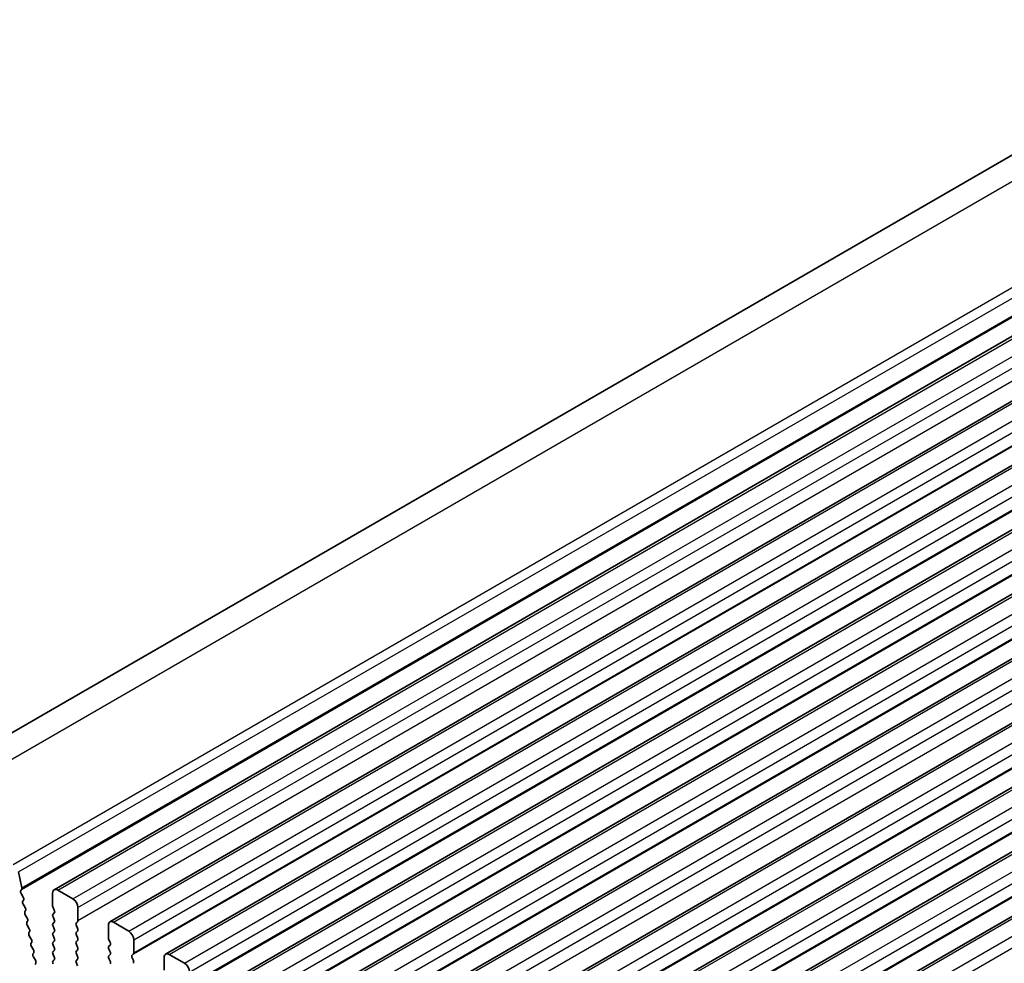
# Model space of a CAD drawing. Units: millimetres. Extents: x 43 to 7121, y 24 to 1148.
# Drawn here: x 667 to 736, y 462 to 528 of the extents above; entities that cross this region are included whole.
import ezdxf

# ---------------------------------------------------------------- set-up
doc = ezdxf.new("R2010")
doc.units = ezdxf.units.MM
doc.header["$LTSCALE"] = 3
doc.layers.add('Visible (ISO)', color=7, linetype='Continuous', lineweight=35)
doc.layers.add('Visible Narrow (ISO)', color=7, linetype='Continuous', lineweight=25)

msp = doc.modelspace()

# ---------------------------------------------------------------- linework, layer by layer
at = {"layer": 'Visible (ISO)'}
for p, q in [((656.3424, 472.7023), (923.6288, 627.0202)), ((669.3151, 467.5333), (936.6015, 621.8512)), ((673.2042, 465.288), (940.4906, 619.6058)), ((677.0933, 463.0426), (944.3797, 617.3604)), ((680.9824, 460.7972), (948.2688, 615.1151)), ((684.8715, 458.5519), (952.1578, 612.8697)), ((688.7606, 456.3065), (956.0469, 610.6243)), ((692.6497, 454.0611), (959.936, 608.379)), ((696.5387, 451.8158), (963.8251, 606.1336)), ((700.4278, 449.5704), (967.7142, 603.8883)), ((704.3169, 447.325), (971.6033, 601.6429)), ((667.0538, 467.6579), (666.8393, 468.7721)), ((666.9923, 467.4686), (667.0419, 467.5495)), ((667.1577, 467.0238), (667.0187, 467.2609)), ((669.2116, 467.3044), (669.2116, 466.4063)), ((670.6258, 466.8962), (669.5651, 467.5086)), ((667.1337, 466.7338), (667.1842, 466.816)), ((667.2991, 466.2889), (667.1602, 466.526)), ((669.2399, 466.292), (669.3247, 466.1123)), ((670.9793, 465.3857), (670.9793, 466.2838)), ((667.2751, 465.9989), (667.3256, 466.0812)), ((667.4406, 465.5541), (667.3016, 465.7912)), ((669.3247, 465.9164), (669.2399, 465.8347)), ((669.2399, 465.6388), (669.3247, 465.4592)), ((667.4166, 465.264), (667.467, 465.3463)), ((667.582, 464.8192), (667.443, 465.0563)), ((669.3247, 465.2632), (669.2399, 465.1815)), ((669.2399, 464.9856), (669.3247, 464.806)), ((670.8662, 465.2224), (670.9511, 465.304)), ((670.9511, 464.8468), (670.8662, 465.0264)), ((673.1007, 465.0591), (673.1007, 464.1609)), ((674.5149, 464.6508), (673.4542, 465.2632)), ((667.558, 464.5292), (667.6085, 464.6115)), ((667.7234, 464.0844), (667.5845, 464.3214)), ((669.3247, 464.61), (669.2399, 464.5283)), ((669.2399, 464.3324), (669.3247, 464.1528)), ((670.8662, 464.5692), (670.9511, 464.6508)), ((670.9511, 464.1936), (670.8662, 464.3732)), ((667.6994, 463.7943), (667.7499, 463.8766)), ((667.8649, 463.3495), (667.7259, 463.5866)), ((669.3247, 463.9568), (669.2399, 463.8751)), ((669.2399, 463.6792), (669.3247, 463.4996)), ((670.8662, 463.916), (670.9511, 463.9976)), ((670.9511, 463.5404), (670.8662, 463.72)), ((673.129, 464.0466), (673.2138, 463.867)), ((673.2138, 463.671), (673.129, 463.5894)), ((674.8684, 463.1403), (674.8684, 464.0384)), ((667.8409, 463.0595), (667.8913, 463.1418)), ((668.0063, 462.6147), (667.8673, 462.8517)), ((669.3247, 463.3036), (669.2399, 463.222)), ((669.2399, 463.026), (669.3247, 462.8464)), ((670.8662, 463.2628), (670.9511, 463.3444)), ((670.9511, 462.8872), (670.8662, 463.0668)), ((673.129, 463.3934), (673.2138, 463.2138)), ((673.2138, 463.0178), (673.129, 462.9362)), ((674.7553, 462.977), (674.8402, 463.0587)), ((676.9898, 462.8137), (676.9898, 461.9156)), ((678.404, 462.4055), (677.3433, 463.0178)), ((667.9823, 462.3246), (668.0328, 462.4069)), ((669.3247, 462.6504), (669.2399, 462.5688)), ((670.8662, 462.6096), (670.9511, 462.6912)), ((670.9511, 462.234), (670.8662, 462.4136)), ((673.129, 462.7402), (673.2138, 462.5606)), ((674.8402, 462.6014), (674.7553, 462.781))]:
    msp.add_line(p, q, dxfattribs=at)
for centre, major_axis, start_param, end_param in [((666.9166, 467.6975), (0.1, -0.1732), 0.3034695, 1.030397), ((669.5651, 467.1003), (-0.25, 0.433), 5.4977871, 7.0685835), ((667.1176, 467.3206), (-0.1, 0.1732), 0.3034695, 1.5822177), ((667.0588, 466.9641), (0.1, -0.1732), 0.3034695, 1.5822177), ((667.259, 466.5857), (-0.1, 0.1732), 0.3034695, 1.5822177), ((667.2003, 466.2292), (0.1, -0.1732), 0.3034695, 1.5822177), ((669.353, 466.3246), (0.1, -0.1732), 3.9269908, 4.5704919), ((670.6258, 466.4879), (-0.25, 0.433), 3.9269908, 5.4977871), ((667.4004, 465.8509), (-0.1, 0.1732), 0.3034695, 1.5822177), ((667.3417, 465.4944), (0.1, -0.1732), 0.3034695, 1.5822177), ((669.353, 465.6714), (-0.1, 0.1732), 0.1418971, 1.4288993), ((669.2116, 466.0797), (0.1, -0.1732), 0.1418971, 1.4288993), ((667.5419, 465.116), (-0.1, 0.1732), 0.3034695, 1.5822177), ((669.353, 465.0182), (-0.1, 0.1732), 0.1418971, 1.4288993), ((669.2116, 465.4265), (0.1, -0.1732), 0.1418971, 1.4288993), ((670.9793, 465.0591), (-0.1, 0.1732), 0.1418971, 1.4288993), ((670.8379, 465.4673), (0.1, -0.1732), 0.1418971, 0.7853982), ((673.4542, 464.8549), (-0.25, 0.433), 5.4977871, 7.0685835), ((667.6833, 464.3812), (-0.1, 0.1732), 0.3034695, 1.5822177), ((667.4831, 464.7595), (0.1, -0.1732), 0.3034695, 1.5822177), ((669.353, 464.365), (-0.1, 0.1732), 0.1418971, 1.4288993), ((669.2116, 464.7733), (0.1, -0.1732), 0.1418971, 1.4288993), ((670.9793, 464.4059), (-0.1, 0.1732), 0.1418971, 1.4288993), ((670.8379, 464.8141), (0.1, -0.1732), 0.1418971, 1.4288993), ((670.8379, 464.1609), (0.1, -0.1732), 0.1418971, 1.4288993), ((674.5149, 464.2426), (-0.25, 0.433), 3.9269908, 5.4977871), ((667.8247, 463.6463), (-0.1, 0.1732), 0.3034695, 1.5822177), ((667.6246, 464.0247), (0.1, -0.1732), 0.3034695, 1.5822177), ((669.353, 463.7118), (-0.1, 0.1732), 0.1418971, 1.4288993), ((669.2116, 464.1201), (0.1, -0.1732), 0.1418971, 1.4288993), ((669.2116, 463.4669), (0.1, -0.1732), 0.1418971, 1.4288993), ((670.9793, 463.7527), (-0.1, 0.1732), 0.1418971, 1.4288993), ((670.8379, 463.5077), (0.1, -0.1732), 0.1418971, 1.4288993), ((673.2421, 463.4261), (-0.1, 0.1732), 0.1418971, 1.4288993), ((673.2421, 464.0793), (0.1, -0.1732), 3.9269908, 4.5704919), ((673.1007, 463.8343), (0.1, -0.1732), 0.1418971, 1.4288993), ((667.9662, 462.9114), (-0.1, 0.1732), 0.3034695, 1.5822177), ((667.766, 463.2898), (0.1, -0.1732), 0.3034695, 1.5822177), ((669.353, 463.0587), (-0.1, 0.1732), 0.1418971, 1.4288993), ((669.2116, 462.8137), (0.1, -0.1732), 0.1418971, 1.4288993), ((670.9793, 463.0995), (-0.1, 0.1732), 0.1418971, 1.4288993), ((670.8379, 462.8545), (0.1, -0.1732), 0.1418971, 1.4288993), ((673.2421, 462.7729), (-0.1, 0.1732), 0.1418971, 1.4288993), ((673.1007, 463.1811), (0.1, -0.1732), 0.1418971, 1.4288993), ((674.8684, 462.8137), (-0.1, 0.1732), 0.1418971, 1.4288993), ((674.727, 463.222), (0.1, -0.1732), 0.1418971, 0.7853982), ((677.3433, 462.6096), (-0.25, 0.433), 5.4977871, 7.0685835), ((667.9074, 462.5549), (0.1, -0.1732), 0.3034695, 1.5822177), ((669.353, 462.4055), (-0.1, 0.1732), 0.1418971, 1.4288993), ((670.9793, 462.4463), (-0.1, 0.1732), 0.1418971, 1.4288993), ((673.1007, 462.5279), (0.1, -0.1732), 0.1418971, 1.4288993), ((674.727, 462.5688), (0.1, -0.1732), 0.1418971, 1.4288993), ((678.404, 461.9972), (-0.25, 0.433), 3.9269908, 5.4977871)]:
    msp.add_ellipse(centre, major_axis=major_axis, ratio=0.5773503, start_param=start_param, end_param=end_param, dxfattribs=at)
at = {"layer": 'Visible Narrow (ISO)'}
for p, q in [((659.368, 472.6032), (926.6543, 626.9211)), ((666.4658, 469.2945), (933.7522, 623.6124)), ((666.8393, 468.7721), (934.1257, 623.0899)), ((667.0419, 467.5495), (934.3282, 621.8674)), ((667.0538, 467.6579), (934.3401, 621.9758)), ((669.5651, 467.5086), (936.8515, 621.8264)), ((670.6258, 466.8962), (937.9122, 621.214)), ((670.9793, 466.2838), (938.2657, 620.6017)), ((670.9793, 465.3857), (938.2657, 619.7035)), ((673.4542, 465.2632), (940.7406, 619.581)), ((674.5149, 464.6508), (941.8012, 618.9687)), ((674.8684, 464.0384), (942.1548, 618.3563)), ((674.8402, 463.0587), (942.1265, 617.3765)), ((674.8684, 463.1403), (942.1548, 617.4582)), ((677.3433, 463.0178), (944.6297, 617.3357)), ((678.404, 462.4055), (945.6903, 616.7233)), ((678.7575, 461.7931), (946.0439, 616.1109)), ((678.7292, 460.8133), (946.0156, 615.1311)), ((678.7575, 460.8949), (946.0439, 615.2128)), ((681.2324, 460.7725), (948.5188, 615.0903)), ((682.2931, 460.1601), (949.5794, 614.4779)), ((682.6466, 459.5477), (949.933, 613.8656)), ((682.6183, 458.5679), (949.9047, 612.8858)), ((682.6466, 458.6496), (949.933, 612.9674)), ((685.1215, 458.5271), (952.4078, 612.8449)), ((686.1821, 457.9147), (953.4685, 612.2326)), ((686.5357, 457.3024), (953.8221, 611.6202)), ((686.5074, 456.3226), (953.7938, 610.6404)), ((686.5357, 456.4042), (953.8221, 610.7221)), ((689.0106, 456.2817), (956.2969, 610.5996)), ((690.0712, 455.6694), (957.3576, 609.9872)), ((690.4248, 455.057), (957.7111, 609.3748)), ((690.4248, 454.1588), (957.7111, 608.4767)), ((692.8997, 454.0364), (960.186, 608.3542)), ((693.9603, 453.424), (961.2467, 607.7418)), ((694.3139, 452.8116), (961.6002, 607.1295)), ((694.2856, 451.8318), (961.5719, 606.1497)), ((694.3139, 451.9135), (961.6002, 606.2313)), ((696.7887, 451.791), (964.0751, 606.1089)), ((697.8494, 451.1786), (965.1358, 605.4965)), ((698.203, 450.5663), (965.4893, 604.8841)), ((698.1747, 449.5865), (965.461, 603.9043)), ((698.203, 449.6681), (965.4893, 603.986)), ((700.6778, 449.5456), (967.9642, 603.8635)), ((701.7385, 448.9333), (969.0249, 603.2511)), ((702.092, 448.3209), (969.3784, 602.6387)), ((702.0638, 447.3411), (969.3501, 601.6589)), ((702.092, 447.4227), (969.3784, 601.7406)), ((704.5669, 447.3003), (971.8533, 601.6181)), ((705.6276, 446.6879), (972.9139, 601.0057)), ((705.9811, 446.0755), (973.2675, 600.3934))]:
    msp.add_line(p, q, dxfattribs=at)

doc.saveas('drawing.dxf')
